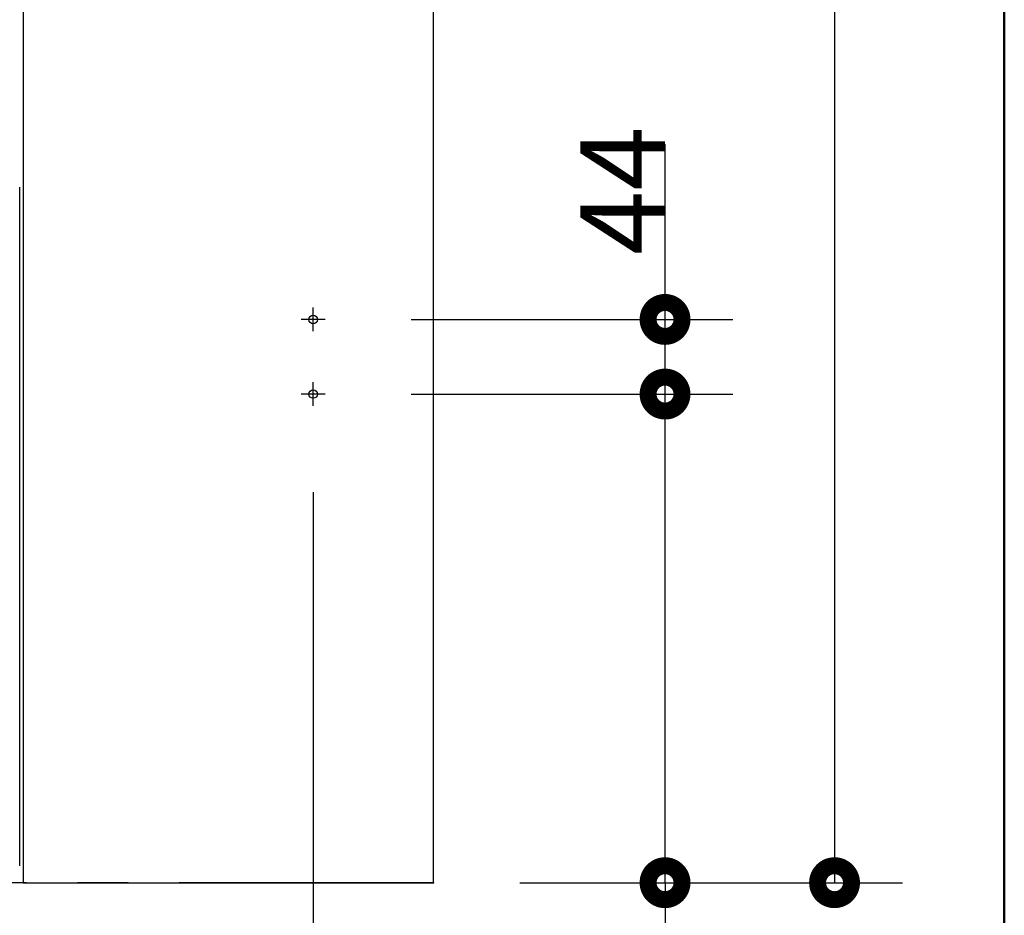
# Model space of a CAD drawing. Units: millimetres. Extents: x -395 to -10, y 7 to 287.
# Drawn here: x -39 to -10, y 77 to 104 of the extents above; entities that cross this region are included whole.
import ezdxf

# ---------------------------------------------------------------- set-up
doc = ezdxf.new("R2010")
doc.units = ezdxf.units.MM
doc.linetypes.add('CENTER', pattern=[12, 7.5, -1.5, 1.5, -1.5])
doc.linetypes.add('PHANTOM', pattern=[15, 7.5, -1.5, 1.5, -1.5, 1.5, -1.5])
doc.layers.add('AV', color=7, linetype='Continuous')
doc.styles.get("Standard").update_dxf_attribs({"font": 'ROMANS', "bigfont": 'BIGFONT'})

# ---------------------------------------------------------------- blocks, each defined once
blk = doc.blocks.new('VIS_UWRA3_R0009')
at = {"color": 112, "linetype": 'Continuous'}
for p, q in [((-38.923, 130.864), (-38.923, 82.203)), ((-26.823, 78.164), (-26.823, 130.864)), ((-39.023, 82.203), (-39.023, 98.664)), ((-39.023, 81.086), (-39.023, 82.203)), ((-38.923, 82.203), (-38.923, 81.086)), ((-39.023, 78.664), (-39.023, 81.086)), ((-38.923, 81.086), (-38.923, 78.164)), ((-38.923, 78.164), (-26.823, 78.164))]:
    blk.add_line(p, q, dxfattribs=at)
at = {"color": 0, "linetype": 'CENTER'}
for p, q in [((-30.373, 94.414), (-30.373, 95.114)), ((-30.023, 94.764), (-30.723, 94.764)), ((-30.373, 92.214), (-30.373, 92.914)), ((-30.023, 92.564), (-30.723, 92.564))]:
    blk.add_line(p, q, dxfattribs=at)
at = {"color": 0, "linetype": 'Continuous'}
for centre in [(-30.373, 94.764), (-30.373, 92.564)]:
    blk.add_circle(centre, 0.125, dxfattribs=at)
at = {"color": 0}
blk.add_point((-26.823, 78.164), dxfattribs=at)
blk = doc.blocks.new('VIS_UWRA3_R0001')
at = {"color": 0, "linetype": 'Continuous', "lineweight": 50}
blk.add_line((-10, 10), (-10, 287), dxfattribs=at)

msp = doc.modelspace()

# ---------------------------------------------------------------- linework, layer by layer
at = {"color": 20, "linetype": 'PHANTOM'}
for q in [(-26.823, 173.492), (-70.643, 78.164)]:
    msp.add_line((-26.823, 78.164), q, dxfattribs=at)
at = {"color": 7, "linetype": 'Continuous'}
for p, q in [((-15.004, 127.064), (-15.004, 78.164)), ((-20, 94.764), (-20, 99.932)), ((-27.483, 94.764), (-18, 94.764)), ((-20, 92.564), (-20, 94.764)), ((-27.483, 92.564), (-18, 92.564)), ((-27.483, 92.564), (-18, 92.564)), ((-20, 78.164), (-20, 92.564)), ((-30.373, 89.674), (-30.373, 68)), ((-24.283, 78.164), (-18, 78.164)), ((-24.283, 78.164), (-13.004, 78.164)), ((-20, 78.164), (-20, 42.716))]:
    msp.add_line(p, q, dxfattribs=at)
at = {"color": 7, "linetype": 'Continuous', "const_width": 1}
for points in [[(-20.25, 94.764, 1), (-19.75, 94.764, 1), (-20.25, 94.764, 1)], [(-20.25, 92.564, 1), (-19.75, 92.564, 1), (-20.25, 92.564, 1)], [(-20.25, 92.564, 1), (-19.75, 92.564, 1), (-20.25, 92.564, 1)], [(-20.25, 78.164, 1), (-19.75, 78.164, 1), (-20.25, 78.164, 1)], [(-15.254, 78.164, 1), (-14.754, 78.164, 1), (-15.254, 78.164, 1)]]:
    msp.add_lwpolyline(points, format="xyb", dxfattribs=at)

# ---------------------------------------------------------------- block references
at = {"color": 7}
msp.add_blockref('VIS_UWRA3_R0009', (0, 0), dxfattribs=at)
at = {"layer": 'AV', "color": 7}
msp.add_blockref('VIS_UWRA3_R0001', (0, 0), dxfattribs=at)

# ---------------------------------------------------------------- texts
at = {"color": 7, "insert": (-20, 98.557), "char_height": 2.5, "attachment_point": 8, "rotation": 90}
msp.add_mtext('\\W1;44', dxfattribs=at)

doc.saveas('drawing.dxf')
